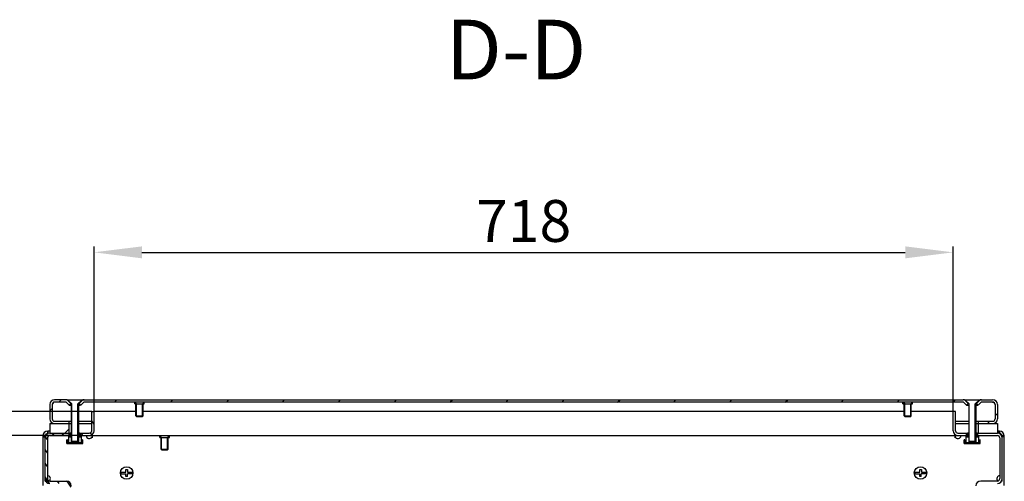
# Model space of a CAD drawing. Units: millimetres. Extents: x 0 to 841, y 0 to 594.
# Drawn here: x 497 to 580, y 130 to 168 of the extents above; entities that cross this region are included whole.
import ezdxf

# ---------------------------------------------------------------- set-up
doc = ezdxf.new("R2010")
doc.units = ezdxf.units.MM
doc.header["$LTSCALE"] = 46.255
doc.header["$PDMODE"] = 3
doc.header["$PDSIZE"] = 1
doc.layers.get('0').update_dxf_attribs({"linetype": 'CONTINUOUS'})
doc.layers.get('Defpoints').update_dxf_attribs({"linetype": 'CONTINUOUS'})
for name, color, linetype in [('02___PRT_ALL_AXES', 7, 'CONTINUOUS'), ('07__ASM_ALL_ANNOTATION', 7, 'CONTINUOUS'), ('ALL_AXES', 7, 'CONTINUOUS'), ('AXIS', 7, 'CONTINUOUS')]:
    doc.layers.add(name, color=color, linetype=linetype)
doc.styles.get("Standard").update_dxf_attribs({"font": 'gost.ttf'})
doc.dimstyles.new('DIMSTYLE_1', dxfattribs={"dimtxt": 3.5, "dimasz": 4, "dimexe": 0.5, "dimexo": 0, "dimgap": 0.875, "dimtad": 1, "dimdec": 3, "dimlfac": 10, "dimtxsty": 'STANDARD', "dimblk": '_FILLED', "dimblk1": '_FILLED', "dimblk2": '_FILLED', "dimcen": 0.09, "dimadec": 0, "dimazin": 0, "dimtp": 0.8, "dimtm": 0.8, "dimtfac": 1, "dimtdec": 3, "dimtofl": 0, "dimtmove": 0, "dimatfit": 3, "dimldrblk": '_FILLED', "dimfxl": 1, "dimtolj": 1, "dimarcsym": 0})

# ---------------------------------------------------------------- blocks, each defined once
blk = doc.blocks.new('_FILLED')
at = {"color": 0, "linetype": 'ByBlock'}
blk.add_solid([(0, 0), (-1, 0.125), (-1, -0.125)], dxfattribs=at)
blk = doc.blocks.new('*D21')
at = {"layer": '07__ASM_ALL_ANNOTATION', "color": 0, "linetype": 'Continuous', "lineweight": -2}
for p, q in [((503.474, 135.328), (503.474, 149.15)), ((575.274, 135.328), (575.274, 149.15)), ((507.474, 148.65), (571.274, 148.65))]:
    blk.add_line(p, q, dxfattribs=at)
at = {"layer": 'Defpoints', "color": 0, "linetype": 'Continuous'}
for p in [(575.274, 148.65), (503.474, 135.328), (575.274, 135.328)]:
    blk.add_point(p, dxfattribs=at)
at = {"layer": '07__ASM_ALL_ANNOTATION', "color": 0, "linetype": 'Continuous', "lineweight": -2, "xscale": 4, "yscale": 4, "zscale": 4, "rotation": 180}
blk.add_blockref('_FILLED', (503.474, 148.65), dxfattribs=at)
at = {"layer": '07__ASM_ALL_ANNOTATION', "color": 0, "linetype": 'Continuous', "lineweight": -2, "xscale": 4, "yscale": 4, "zscale": 4}
blk.add_blockref('_FILLED', (575.274, 148.65), dxfattribs=at)
at = {"layer": '07__ASM_ALL_ANNOTATION', "color": 0, "linetype": 'Continuous', "insert": (539.379, 153.025), "char_height": 3.5, "attachment_point": 2}
blk.add_mtext('\\A1;718', dxfattribs=at)
blk = doc.blocks.new('*D24')
at = {"layer": '07__ASM_ALL_ANNOTATION', "color": 0, "linetype": 'Continuous', "lineweight": -2}
for p, q in [((503.274, 135.328), (465.352, 135.328)), ((465.852, 80.728), (465.852, 131.328)), ((503.274, 76.728), (465.352, 76.728))]:
    blk.add_line(p, q, dxfattribs=at)
at = {"layer": 'Defpoints', "color": 0, "linetype": 'Continuous'}
for p in [(465.852, 135.328), (503.274, 135.328), (503.274, 76.728)]:
    blk.add_point(p, dxfattribs=at)
at = {"layer": '07__ASM_ALL_ANNOTATION', "color": 0, "linetype": 'Continuous', "lineweight": -2, "xscale": 4, "yscale": 4, "zscale": 4}
for p, rotation in [((465.852, 135.328), 90), ((465.852, 76.728), 270)]:
    blk.add_blockref('_FILLED', p, dxfattribs=dict(at, rotation=rotation))
at = {"layer": '07__ASM_ALL_ANNOTATION', "color": 0, "linetype": 'Continuous', "insert": (461.477, 107.563), "char_height": 3.5, "attachment_point": 2, "rotation": 90}
blk.add_mtext('\\A1;586', dxfattribs=at)
blk = doc.blocks.new('*D25')
at = {"layer": '07__ASM_ALL_ANNOTATION', "color": 0, "linetype": 'Continuous', "lineweight": -2}
for p, q in [((502.349, 133.328), (474.418, 133.328)), ((474.918, 82.728), (474.918, 129.328)), ((499.774, 78.728), (474.418, 78.728))]:
    blk.add_line(p, q, dxfattribs=at)
at = {"layer": 'Defpoints', "color": 0, "linetype": 'Continuous'}
for p in [(474.918, 133.328), (502.349, 133.328), (499.774, 78.728)]:
    blk.add_point(p, dxfattribs=at)
at = {"layer": '07__ASM_ALL_ANNOTATION', "color": 0, "linetype": 'Continuous', "lineweight": -2, "xscale": 4, "yscale": 4, "zscale": 4}
for p, rotation in [((474.918, 133.328), 90), ((474.918, 78.728), 270)]:
    blk.add_blockref('_FILLED', p, dxfattribs=dict(at, rotation=rotation))
at = {"layer": '07__ASM_ALL_ANNOTATION', "color": 0, "linetype": 'Continuous', "insert": (470.543, 107.563), "char_height": 3.5, "attachment_point": 2, "rotation": 90}
blk.add_mtext('\\A1;546', dxfattribs=at)

msp = doc.modelspace()

# ---------------------------------------------------------------- hatches: boundary and pattern name
at = {"linetype": 'Continuous'}
h = msp.add_hatch(dxfattribs=at)
h.set_pattern_fill('DEFAULT__61', scale=3.303351, angle=45, style=0, pattern_type=0)
h.set_pattern_definition([(45, (0, 0), (-2.335822, 2.335822), [])])
edge = h.paths.add_edge_path()
edge.add_line((578.57413, 136.32833), (577.64913, 136.32833))
edge.add_spline(control_points=[(578.57413, 136.32833), (578.80844, 136.32833), (578.97413, 136.16265), (578.97413, 135.92833)], knot_values=[0, 0, 0, 0, 1, 1, 1, 1], weights=[1, 0.80473785, 0.80473785, 1], degree=3, periodic=0)
edge.add_line((578.97413, 135.92833), (578.97413, 134.72833))
edge.add_spline(control_points=[(578.57413, 134.32833), (578.80844, 134.32833), (578.97413, 134.49402), (578.97413, 134.72833)], knot_values=[0, 0, 0, 0, 1, 1, 1, 1], weights=[1, 0.80473785, 0.80473785, 1], degree=3, periodic=0)
edge.add_line((578.57413, 134.32833), (577.37413, 134.32833))
edge.add_line((577.37413, 134.52833), (577.37413, 134.32833))
edge.add_line((578.57413, 134.52833), (577.37413, 134.52833))
edge.add_spline(control_points=[(578.57413, 134.52833), (578.69129, 134.52833), (578.77413, 134.61118), (578.77413, 134.72833)], knot_values=[0, 0, 0, 0, 1, 1, 1, 1], weights=[1, 0.80473785, 0.80473785, 1], degree=3, periodic=0)
edge.add_line((578.77413, 135.92833), (578.77413, 134.72833))
edge.add_spline(control_points=[(578.57413, 136.12833), (578.69129, 136.12833), (578.77413, 136.04549), (578.77413, 135.92833)], knot_values=[0, 0, 0, 0, 1, 1, 1, 1], weights=[1, 0.80473785, 0.80473785, 1], degree=3, periodic=0)
edge.add_line((578.57413, 136.12833), (577.64913, 136.12833))
edge.add_spline(control_points=[(577.61377, 136.11369), (577.62327, 136.12319), (577.63569, 136.12833), (577.64913, 136.12833)], knot_values=[0, 0, 0, 0, 1, 1, 1, 1], weights=[1, 0.94925302, 0.94925302, 1], degree=3, periodic=0)
edge.add_line((577.61377, 136.11369), (577.36555, 135.86547))
edge.add_line((577.22413, 136.00689), (577.36555, 135.86547))
edge.add_line((577.47235, 136.25511), (577.22413, 136.00689))
edge.add_spline(control_points=[(577.47235, 136.25511), (577.51986, 136.30262), (577.58194, 136.32833), (577.64913, 136.32833)], knot_values=[0, 0, 0, 0, 1, 1, 1, 1], weights=[1, 0.94925302, 0.94925302, 1], degree=3, periodic=0)
edge = h.paths.add_edge_path()
edge.add_line((576.09913, 136.32833), (502.64913, 136.32833))
edge.add_spline(control_points=[(576.2759, 136.25511), (576.22839, 136.30262), (576.16632, 136.32833), (576.09913, 136.32833)], knot_values=[0, 0, 0, 0, 1, 1, 1, 1], weights=[1, 0.94925302, 0.94925302, 1], degree=3, periodic=0)
edge.add_line((576.2759, 136.25511), (576.52413, 136.00689))
edge.add_line((576.52413, 136.00689), (576.38271, 135.86547))
edge.add_line((576.13448, 136.11369), (576.38271, 135.86547))
edge.add_spline(control_points=[(576.13448, 136.11369), (576.12498, 136.12319), (576.11257, 136.12833), (576.09913, 136.12833)], knot_values=[0, 0, 0, 0, 1, 1, 1, 1], weights=[1, 0.94925302, 0.94925302, 1], degree=3, periodic=0)
edge.add_line((576.09913, 136.12833), (502.64913, 136.12833))
edge.add_spline(control_points=[(502.61377, 136.11369), (502.62327, 136.12319), (502.63569, 136.12833), (502.64913, 136.12833)], knot_values=[0, 0, 0, 0, 1, 1, 1, 1], weights=[1, 0.94925302, 0.94925302, 1], degree=3, periodic=0)
edge.add_line((502.61377, 136.11369), (502.36555, 135.86547))
edge.add_line((502.22413, 136.00689), (502.36555, 135.86547))
edge.add_line((502.47235, 136.25511), (502.22413, 136.00689))
edge.add_spline(control_points=[(502.47235, 136.25511), (502.51986, 136.30262), (502.58194, 136.32833), (502.64913, 136.32833)], knot_values=[0, 0, 0, 0, 1, 1, 1, 1], weights=[1, 0.94925302, 0.94925302, 1], degree=3, periodic=0)
edge = h.paths.add_edge_path()
edge.add_line((501.09913, 136.32833), (500.17413, 136.32833))
edge.add_spline(control_points=[(501.2759, 136.25511), (501.22839, 136.30262), (501.16632, 136.32833), (501.09913, 136.32833)], knot_values=[0, 0, 0, 0, 1, 1, 1, 1], weights=[1, 0.94925302, 0.94925302, 1], degree=3, periodic=0)
edge.add_line((501.2759, 136.25511), (501.52413, 136.00689))
edge.add_line((501.52413, 136.00689), (501.38271, 135.86547))
edge.add_line((501.13448, 136.11369), (501.38271, 135.86547))
edge.add_spline(control_points=[(501.13448, 136.11369), (501.12498, 136.12319), (501.11257, 136.12833), (501.09913, 136.12833)], knot_values=[0, 0, 0, 0, 1, 1, 1, 1], weights=[1, 0.94925302, 0.94925302, 1], degree=3, periodic=0)
edge.add_line((501.09913, 136.12833), (500.17413, 136.12833))
edge.add_spline(control_points=[(500.17413, 136.12833), (500.05697, 136.12833), (499.97413, 136.04549), (499.97413, 135.92833)], knot_values=[0, 0, 0, 0, 1, 1, 1, 1], weights=[1, 0.80473785, 0.80473785, 1], degree=3, periodic=0)
edge.add_line((499.97413, 135.92833), (499.97413, 134.72833))
edge.add_spline(control_points=[(500.17413, 134.52833), (500.05697, 134.52833), (499.97413, 134.61118), (499.97413, 134.72833)], knot_values=[0, 0, 0, 0, 1, 1, 1, 1], weights=[1, 0.80473785, 0.80473785, 1], degree=3, periodic=0)
edge.add_line((501.37413, 134.52833), (500.17413, 134.52833))
edge.add_line((501.37413, 134.52833), (501.37413, 134.32833))
edge.add_line((501.37413, 134.32833), (500.17413, 134.32833))
edge.add_spline(control_points=[(500.17413, 134.32833), (499.93981, 134.32833), (499.77413, 134.49402), (499.77413, 134.72833)], knot_values=[0, 0, 0, 0, 1, 1, 1, 1], weights=[1, 0.80473785, 0.80473785, 1], degree=3, periodic=0)
edge.add_line((499.77413, 135.92833), (499.77413, 134.72833))
edge.add_spline(control_points=[(500.17413, 136.32833), (499.93981, 136.32833), (499.77413, 136.16265), (499.77413, 135.92833)], knot_values=[0, 0, 0, 0, 1, 1, 1, 1], weights=[1, 0.80473785, 0.80473785, 1], degree=3, periodic=0)
h = msp.add_hatch(dxfattribs=at)
h.set_pattern_fill('DEFAULT__57', scale=0.653459, angle=125, style=0, pattern_type=0)
h.set_pattern_definition([(125, (0, 0), (-0.5352821, -0.3748085), [])])
edge = h.paths.add_edge_path()
edge.add_line((503.07413, 133.52833), (502.34913, 133.52833))
edge.add_spline(control_points=[(503.27413, 133.72833), (503.27413, 133.61118), (503.19129, 133.52833), (503.07413, 133.52833)], knot_values=[0, 0, 0, 0, 1, 1, 1, 1], weights=[1, 0.80473785, 0.80473785, 1], degree=3, periodic=0)
edge.add_line((503.27413, 133.72833), (503.27413, 135.32833))
edge.add_line((503.27413, 135.32833), (503.47413, 135.32833))
edge.add_line((503.47413, 133.72833), (503.47413, 135.32833))
edge.add_spline(control_points=[(503.47413, 133.72833), (503.47413, 133.49402), (503.30844, 133.32833), (503.07413, 133.32833)], knot_values=[0, 0, 0, 0, 1, 1, 1, 1], weights=[1, 0.80473785, 0.80473785, 1], degree=3, periodic=0)
edge.add_line((503.07413, 133.32833), (502.34913, 133.32833))
edge.add_line((502.34913, 133.32833), (502.34913, 133.52833))
edge = h.paths.add_edge_path()
edge.add_line((501.39913, 133.52833), (499.77413, 133.52833))
edge.add_line((501.39913, 133.32833), (501.39913, 133.52833))
edge.add_line((501.39913, 133.32833), (499.77413, 133.32833))
edge.add_spline(control_points=[(499.57413, 133.12833), (499.57413, 133.24549), (499.65697, 133.32833), (499.77413, 133.32833)], knot_values=[0, 0, 0, 0, 1, 1, 1, 1], weights=[1, 0.80473785, 0.80473785, 1], degree=3, periodic=0)
edge.add_line((499.57413, 133.12833), (499.57413, 129.72833))
edge.add_spline(control_points=[(499.77413, 129.52833), (499.65697, 129.52833), (499.57413, 129.61118), (499.57413, 129.72833)], knot_values=[0, 0, 0, 0, 1, 1, 1, 1], weights=[1, 0.80473785, 0.80473785, 1], degree=3, periodic=0)
edge.add_line((499.77413, 129.52833), (501.17413, 129.52833))
edge.add_spline(control_points=[(501.57413, 129.12833), (501.57413, 129.36265), (501.40844, 129.52833), (501.17413, 129.52833)], knot_values=[0, 0, 0, 0, 1, 1, 1, 1], weights=[1, 0.80473785, 0.80473785, 1], degree=3, periodic=0)
edge.add_line((501.57413, 129.12833), (501.57413, 127.45333))
edge.add_line((501.37413, 127.45333), (501.57413, 127.45333))
edge.add_line((501.37413, 129.12833), (501.37413, 127.45333))
edge.add_spline(control_points=[(501.37413, 129.12833), (501.37413, 129.24549), (501.29129, 129.32833), (501.17413, 129.32833)], knot_values=[0, 0, 0, 0, 1, 1, 1, 1], weights=[1, 0.80473785, 0.80473785, 1], degree=3, periodic=0)
edge.add_line((499.77413, 129.32833), (501.17413, 129.32833))
edge.add_spline(control_points=[(499.77413, 129.32833), (499.53981, 129.32833), (499.37413, 129.49402), (499.37413, 129.72833)], knot_values=[0, 0, 0, 0, 1, 1, 1, 1], weights=[1, 0.80473785, 0.80473785, 1], degree=3, periodic=0)
edge.add_line((499.37413, 133.12833), (499.37413, 129.72833))
edge.add_spline(control_points=[(499.37413, 133.12833), (499.37413, 133.36265), (499.53981, 133.52833), (499.77413, 133.52833)], knot_values=[0, 0, 0, 0, 1, 1, 1, 1], weights=[1, 0.80473785, 0.80473785, 1], degree=3, periodic=0)
edge = h.paths.add_edge_path()
edge.add_line((501.57413, 126.95333), (501.57413, 126.42833))
edge.add_line((501.37413, 126.42833), (501.57413, 126.42833))
edge.add_line((501.37413, 126.95333), (501.37413, 126.42833))
edge.add_line((501.37413, 126.95333), (501.57413, 126.95333))
h = msp.add_hatch(dxfattribs=at)
h.set_pattern_fill('DEFAULT__63', scale=3.26357, angle=45, style=0, pattern_type=0)
h.set_pattern_definition([(45, (0, 0), (-2.307692, 2.307692), []), (45, (-0.2885, 0.2885), (-2.307692, 2.307692), []), (45, (-0.577, 0.577), (-2.307692, 2.307692), []), (45, (-0.8654, 0.8654), (-2.307692, 2.307692), [])])
edge = h.paths.add_edge_path()
edge.add_line((578.97413, 134.32833), (577.37413, 134.32833))
edge.add_line((578.97413, 134.32833), (578.97413, 133.52833))
edge.add_line((578.97413, 133.52833), (577.37413, 133.52833))
edge.add_line((577.37413, 134.32833), (577.37413, 133.52833))
edge = h.paths.add_edge_path()
edge.add_line((501.37413, 134.32833), (499.77413, 134.32833))
edge.add_line((501.37413, 134.32833), (501.37413, 133.52833))
edge.add_line((501.37413, 133.52833), (499.77413, 133.52833))
edge.add_line((499.77413, 134.32833), (499.77413, 133.52833))

# ---------------------------------------------------------------- linework, layer by layer
at = {"color": 7, "linetype": 'Continuous'}
for p, q in [((499.77413, 135.92833), (499.77413, 134.72833)), ((499.97413, 135.92833), (499.97413, 134.72833)), ((501.09913, 136.32833), (500.17413, 136.32833)), ((501.09913, 136.12833), (500.17413, 136.12833)), ((501.13448, 136.11369), (501.38271, 135.86547)), ((501.25913, 136.32833), (501.25913, 136.30833)), ((501.25913, 136.32833), (576.09913, 136.32833)), ((501.25913, 136.30833), (501.57413, 135.99333)), ((501.62413, 135.99333), (501.25913, 136.30833)), ((501.2759, 136.25511), (501.52413, 136.00689)), ((501.52413, 136.00689), (501.38271, 135.86547)), ((501.38271, 135.86547), (501.57413, 135.86547)), ((501.52413, 136.00689), (501.55085, 136.00689)), ((501.57413, 136.27833), (501.57413, 136.32833)), ((502.17413, 136.27833), (501.57413, 136.27833)), ((501.57413, 135.99333), (501.57413, 132.82833)), ((501.62413, 135.99333), (501.57413, 135.99333)), ((501.62413, 132.82833), (501.62413, 135.99333)), ((501.82413, 136.32833), (501.82413, 136.27833)), ((501.92413, 136.32833), (501.92413, 136.27833)), ((502.12413, 135.99333), (502.48913, 136.30833)), ((502.12413, 132.82833), (502.12413, 135.99333)), ((502.17413, 135.99333), (502.12413, 135.99333)), ((502.17413, 136.27833), (502.17413, 136.32833)), ((502.48913, 136.30833), (502.17413, 135.99333)), ((502.17413, 135.99333), (502.17413, 132.82833)), ((502.17413, 135.86547), (502.32804, 135.86547)), ((502.19741, 136.00689), (502.22413, 136.00689)), ((502.47235, 136.25511), (502.22413, 136.00689)), ((502.22413, 136.00689), (502.36555, 135.86547)), ((502.61377, 136.11369), (502.36555, 135.86547)), ((502.48913, 136.32833), (502.48913, 136.30833)), ((576.09913, 136.12833), (502.64913, 136.12833)), ((507.02413, 135.97833), (506.87413, 136.12833)), ((507.02413, 134.92833), (507.02413, 135.97833)), ((507.52413, 135.97833), (507.67413, 136.12833)), ((507.52413, 134.92833), (507.52413, 135.97833)), ((571.22413, 135.97833), (571.07413, 136.12833)), ((571.22413, 134.92833), (571.22413, 135.97833)), ((571.72413, 135.97833), (571.87413, 136.12833)), ((571.72413, 134.92833), (571.72413, 135.97833)), ((576.13448, 136.11369), (576.38271, 135.86547)), ((576.25913, 136.32833), (578.57413, 136.32833)), ((576.25913, 136.32833), (576.25913, 136.30833)), ((576.62413, 135.99333), (576.25913, 136.30833)), ((576.25913, 136.30833), (576.57413, 135.99333)), ((576.2759, 136.25511), (576.52413, 136.00689)), ((576.52413, 136.00689), (576.38271, 135.86547)), ((576.38271, 135.86547), (576.57413, 135.86547)), ((576.52413, 136.00689), (576.55085, 136.00689)), ((576.57413, 136.27833), (576.57413, 136.32833)), ((577.17413, 136.27833), (576.57413, 136.27833)), ((576.62413, 135.99333), (576.57413, 135.99333)), ((576.57413, 135.99333), (576.57413, 132.82833)), ((576.62413, 132.82833), (576.62413, 135.99333)), ((576.82413, 136.32833), (576.82413, 136.27833)), ((576.92413, 136.32833), (576.92413, 136.27833)), ((577.12413, 135.99333), (577.48913, 136.30833)), ((577.17413, 135.99333), (577.12413, 135.99333)), ((577.12413, 132.82833), (577.12413, 135.99333)), ((577.17413, 136.27833), (577.17413, 136.32833)), ((577.48913, 136.30833), (577.17413, 135.99333)), ((577.17413, 135.99333), (577.17413, 132.82833)), ((577.17413, 135.86547), (577.32804, 135.86547)), ((577.19741, 136.00689), (577.22413, 136.00689)), ((577.47235, 136.25511), (577.22413, 136.00689)), ((577.22413, 136.00689), (577.36555, 135.86547)), ((577.61377, 136.11369), (577.36555, 135.86547)), ((577.48913, 136.32833), (577.48913, 136.30833)), ((578.57413, 136.12833), (577.64913, 136.12833)), ((578.77413, 135.92833), (578.77413, 134.72833)), ((578.97413, 135.92833), (578.97413, 134.72833)), ((503.27413, 133.72833), (503.27413, 135.32833)), ((503.27413, 135.32833), (503.47413, 135.32833)), ((503.47413, 133.72833), (503.47413, 135.32833)), ((506.97413, 135.32833), (503.47413, 135.32833)), ((571.17413, 135.32833), (507.57413, 135.32833)), ((575.27413, 135.32833), (571.77413, 135.32833)), ((575.47413, 135.32833), (575.27413, 135.32833)), ((575.27413, 133.72833), (575.27413, 135.32833)), ((575.47413, 133.72833), (575.47413, 135.32833)), ((499.77413, 134.32833), (499.77413, 133.52833)), ((499.77413, 134.32833), (501.57413, 134.32833)), ((500.17413, 134.52833), (501.57413, 134.52833)), ((501.37413, 134.52833), (501.37413, 133.52833)), ((502.17413, 134.52833), (503.27413, 134.52833)), ((502.17413, 134.32833), (503.27413, 134.32833)), ((507.52413, 134.92833), (507.02413, 134.92833)), ((571.72413, 134.92833), (571.22413, 134.92833)), ((575.47413, 134.52833), (576.57413, 134.52833)), ((575.47413, 134.32833), (576.57413, 134.32833)), ((577.17413, 134.52833), (578.57413, 134.52833)), ((577.17413, 134.32833), (578.97413, 134.32833)), ((577.37413, 134.52833), (577.37413, 133.52833)), ((578.97413, 134.32833), (578.97413, 133.52833)), ((499.58145, 133.70294), (499.59029, 133.50314)), ((499.59913, 133.50333), (499.59913, 133.70333)), ((499.77413, 133.70333), (499.60284, 133.70333)), ((499.60284, 133.69956), (499.60284, 133.50144)), ((499.77413, 133.52833), (501.46413, 133.52833)), ((499.77413, 133.32833), (501.46413, 133.32833)), ((501.39913, 133.32833), (501.39913, 133.52833)), ((501.46413, 133.56833), (501.46413, 133.24333)), ((501.46413, 133.56833), (501.57413, 133.56833)), ((502.17413, 133.56833), (502.28413, 133.56833)), ((502.28413, 133.56833), (502.28413, 133.24333)), ((502.28413, 133.52833), (503.07413, 133.52833)), ((502.28413, 133.32833), (503.27413, 133.32833)), ((502.34913, 133.32833), (502.34913, 133.52833)), ((503.32413, 133.42355), (503.32413, 133.32833)), ((503.32413, 133.32833), (575.42413, 133.32833)), ((503.32413, 133.32464), (503.32413, 133.12833)), ((509.12413, 133.17833), (508.97413, 133.32833)), ((509.62413, 133.17833), (509.77413, 133.32833)), ((575.42413, 133.42355), (575.42413, 133.32833)), ((575.42413, 133.32464), (575.42413, 133.12833)), ((575.47413, 133.39014), (575.47413, 133.32833)), ((575.47413, 133.32833), (576.46413, 133.32833)), ((575.67413, 133.52833), (576.46413, 133.52833)), ((576.39913, 133.32833), (576.39913, 133.52833)), ((576.46413, 133.56833), (576.57413, 133.56833)), ((576.46413, 133.56833), (576.46413, 133.24333)), ((577.17413, 133.56833), (577.28413, 133.56833)), ((577.28413, 133.56833), (577.28413, 133.24333)), ((577.28413, 133.52833), (578.97413, 133.52833)), ((577.28413, 133.32833), (578.97413, 133.32833)), ((577.34913, 133.32833), (577.34913, 133.52833)), ((579.13137, 133.70333), (578.97413, 133.70333)), ((579.13137, 133.70333), (579.13137, 133.50333)), ((579.14913, 133.70333), (579.14913, 133.50333)), ((579.54874, 133.32101), (579.34893, 133.31217)), ((499.19913, 133.30333), (499.39913, 133.30333)), ((499.19913, 133.28557), (499.19913, 129.15944)), ((499.19913, 133.28557), (499.39913, 133.28557)), ((499.37413, 129.52833), (499.37413, 133.12833)), ((499.57413, 133.12833), (499.57413, 129.72833)), ((501.20413, 132.67833), (501.20413, 132.97833)), ((501.24413, 132.97833), (501.20413, 132.97833)), ((502.54413, 132.71833), (501.20413, 132.71833)), ((501.20413, 132.67833), (502.54413, 132.67833)), ((501.24413, 132.71833), (501.24413, 132.97833)), ((501.33413, 133.24333), (501.33413, 132.71833)), ((501.33413, 133.24333), (501.57413, 133.24333)), ((501.33413, 133.21333), (501.57413, 133.21333)), ((501.33413, 132.74833), (502.41413, 132.74833)), ((501.57413, 132.82833), (501.57413, 132.67833)), ((502.17413, 132.82833), (501.57413, 132.82833)), ((501.62413, 132.74833), (501.62413, 132.82833)), ((501.62413, 132.67833), (501.62413, 132.71833)), ((502.12413, 132.74833), (502.12413, 132.82833)), ((502.12413, 132.67833), (502.12413, 132.71833)), ((502.17413, 133.24333), (502.41413, 133.24333)), ((502.17413, 133.21333), (502.41413, 133.21333)), ((502.17413, 132.82833), (502.17413, 132.67833)), ((502.41413, 132.71833), (502.41413, 133.24333)), ((502.50413, 132.97833), (502.50413, 132.71833)), ((502.54413, 132.97833), (502.50413, 132.97833)), ((502.54413, 132.67833), (502.54413, 132.97833)), ((509.12413, 132.12833), (509.12413, 133.17833)), ((509.62413, 132.12833), (509.62413, 133.17833)), ((576.24413, 132.97833), (576.20413, 132.97833)), ((576.20413, 132.67833), (576.20413, 132.97833)), ((577.54413, 132.71833), (576.20413, 132.71833)), ((576.20413, 132.67833), (577.54413, 132.67833)), ((576.24413, 132.71833), (576.24413, 132.97833)), ((576.33413, 133.24333), (576.57413, 133.24333)), ((576.33413, 133.24333), (576.33413, 132.71833)), ((576.33413, 133.21333), (576.57413, 133.21333)), ((576.33413, 132.74833), (577.41413, 132.74833)), ((577.17413, 132.82833), (576.57413, 132.82833)), ((576.57413, 132.82833), (576.57413, 132.67833)), ((576.62413, 132.74833), (576.62413, 132.82833)), ((576.62413, 132.67833), (576.62413, 132.71833)), ((577.12413, 132.74833), (577.12413, 132.82833)), ((577.12413, 132.67833), (577.12413, 132.71833)), ((577.17413, 133.24333), (577.41413, 133.24333)), ((577.17413, 133.21333), (577.41413, 133.21333)), ((577.17413, 132.82833), (577.17413, 132.67833)), ((577.41413, 132.71833), (577.41413, 133.24333)), ((577.54413, 132.97833), (577.50413, 132.97833)), ((577.50413, 132.97833), (577.50413, 132.71833)), ((577.54413, 132.67833), (577.54413, 132.97833)), ((579.17413, 133.12833), (579.17413, 129.72833)), ((579.54535, 133.29962), (579.34724, 133.29962)), ((579.34913, 133.30333), (579.54913, 133.30333)), ((579.37413, 129.52833), (579.37413, 133.12833)), ((579.54913, 129.15944), (579.54913, 133.29962)), ((509.62413, 132.12833), (509.12413, 132.12833)), ((505.71817, 130.26833), (506.13413, 130.26833)), ((505.71817, 130.13833), (506.13413, 130.13833)), ((506.13413, 130.26833), (506.13413, 130.50333)), ((506.13413, 130.50333), (506.27613, 130.50333)), ((506.13413, 129.90333), (506.13413, 130.13833)), ((506.26413, 129.90333), (506.26413, 130.13833)), ((506.68009, 130.13833), (506.26413, 130.13833)), ((506.27613, 130.50333), (506.27613, 130.26833)), ((506.27613, 130.26833), (506.68009, 130.26833)), ((572.06817, 130.26833), (572.48413, 130.26833)), ((572.06817, 130.13833), (572.48413, 130.13833)), ((572.48413, 130.50333), (572.62613, 130.50333)), ((572.48413, 130.26833), (572.48413, 130.50333)), ((572.48413, 129.90333), (572.48413, 130.13833)), ((573.03009, 130.13833), (572.61413, 130.13833)), ((572.61413, 129.90333), (572.61413, 130.13833)), ((572.62613, 130.50333), (572.62613, 130.26833)), ((572.62613, 130.26833), (573.03009, 130.26833)), ((499.37413, 129.52833), (499.43593, 129.52833)), ((499.77413, 129.52833), (501.17413, 129.52833)), ((506.26413, 129.90333), (506.13413, 129.90333)), ((572.61413, 129.90333), (572.48413, 129.90333)), ((578.97413, 129.52833), (577.57413, 129.52833)), ((579.37413, 129.52833), (579.31232, 129.52833))]:
    msp.add_line(p, q, dxfattribs=at)
for centre in [(506.19913, 130.20333), (572.54913, 130.20333)]:
    msp.add_circle(centre, 0.52, dxfattribs=at)
for centre, radius, start, end in [((500.17413, 135.92833), 0.4, 90, 180), ((500.17413, 135.92833), 0.2, 90, 180), ((501.09913, 136.07833), 0.25, 45, 90), ((501.09913, 136.07833), 0.05, 45, 90), ((502.64913, 136.07833), 0.25, 90, 135), ((502.64913, 136.07833), 0.05, 90, 135), ((576.09913, 136.07833), 0.25, 45, 90), ((576.09913, 136.07833), 0.05, 45, 90), ((577.64913, 136.07833), 0.25, 90, 135), ((577.64913, 136.07833), 0.05, 90, 135), ((578.57413, 135.92833), 0.4, 0, 90), ((578.57413, 135.92833), 0.2, 0, 90), ((500.17413, 134.72833), 0.4, 180, 270), ((500.17413, 134.72833), 0.2, 180, 270), ((578.57413, 134.72833), 0.4, 270, 360), ((578.57413, 134.72833), 0.2, 270, 360), ((499.59913, 133.30333), 0.4, 90, 180), ((499.77413, 133.12833), 0.4, 90, 180), ((499.59913, 133.30333), 0.2, 91.6887532, 180), ((499.77413, 133.12833), 0.2, 90, 180), ((503.07413, 133.72833), 0.4, 270, 360), ((503.07413, 133.72833), 0.2, 270, 360), ((575.67413, 133.72833), 0.4, 180, 270), ((575.67413, 133.72833), 0.2, 180, 270), ((578.97413, 133.12833), 0.4, 0, 90), ((578.97413, 133.12833), 0.2, 0, 90), ((579.14913, 133.30333), 0.4, 0, 90), ((579.14913, 133.30333), 0.2, 1.6887532, 90), ((506.19913, 130.20333), 0.48533, 172.3032776, 187.6967224), ((506.19913, 130.20333), 0.48533, 352.3032776, 7.6967224), ((572.54913, 130.20333), 0.48533, 172.3032776, 187.6967224), ((572.54913, 130.20333), 0.48533, 352.3032776, 7.6967224), ((499.77413, 129.72833), 0.4, 180, 270), ((499.77413, 129.72833), 0.2, 180, 270), ((501.17413, 129.12833), 0.4, 0, 90), ((577.57413, 129.12833), 0.4, 90, 180), ((578.97413, 129.72833), 0.4, 270, 360), ((578.97413, 129.72833), 0.2, 270, 360)]:
    msp.add_arc(centre, radius, start, end, dxfattribs=at)
for points in [[(500.17413, 136.12833), (500.07985, 136.12833), (500.02476, 136.00787), (499.97413, 135.92833)], [(578.57413, 136.12833), (578.66841, 136.12833), (578.7235, 136.00787), (578.77413, 135.92833)], [(499.63369, 133.67731), (499.62655, 133.68778), (499.61499, 133.69592), (499.60284, 133.69956)], [(499.64912, 133.61234), (499.64911, 133.6346), (499.64622, 133.65891), (499.63369, 133.67731)], [(579.05499, 133.61211), (579.05497, 133.57733), (579.06192, 133.54248), (579.07179, 133.50913)], [(499.29035, 133.20919), (499.32513, 133.20918), (499.35998, 133.21612), (499.39333, 133.226)], [(579.45814, 133.25334), (579.48039, 133.25335), (579.50471, 133.25624), (579.5231, 133.26877)], [(579.5231, 133.26877), (579.53358, 133.27591), (579.54171, 133.28747), (579.54535, 133.29962)]]:
    msp.add_open_spline(points, degree=3, dxfattribs=at)
for points, knots in [([(499.63066, 133.50367), (499.63913, 133.53113), (499.64716, 133.56745), (499.64912, 133.60426), (499.64912, 133.61234)], [0, 0, 0, 0, 0.78058, 1, 1, 1, 1]), ([(579.13137, 133.70333), (579.1108, 133.70333), (579.05986, 133.68854), (579.055, 133.63611), (579.05499, 133.61211)], [0, 0, 0, 0, 0.46150774, 1, 1, 1, 1]), ([(499.19913, 133.28557), (499.19913, 133.265), (499.21393, 133.21407), (499.26635, 133.2092), (499.29035, 133.20919)], [0, 0, 0, 0, 0.46150774, 1, 1, 1, 1]), ([(579.34946, 133.2718), (579.37693, 133.26333), (579.41325, 133.2553), (579.45006, 133.25334), (579.45814, 133.25334)], [0, 0, 0, 0, 0.78058, 1, 1, 1, 1])]:
    msp.add_open_spline(points, degree=3, knots=knots, dxfattribs=at)
at = {"layer": '02___PRT_ALL_AXES', "color": 7, "linetype": 'Continuous'}
msp.add_line((503.27413, 133.39014), (503.27413, 133.32833), dxfattribs=at)
for centre, start, end in [((503.07413, 133.32464), 180, 334.2857143), ((575.67413, 133.32464), 196.2949162, 360), ((499.57413, 129.72833), 314.9181402, 90), ((579.17413, 129.72833), 90, 225.0819561)]:
    msp.add_arc(centre, 0.25, start, end, dxfattribs=at)
at = {"layer": 'ALL_AXES', "color": 7, "linetype": 'Continuous'}
for p, q in [((506.87413, 135.97833), (506.87413, 136.12833)), ((506.87413, 135.97833), (507.67412, 135.97833)), ((506.97413, 134.97833), (506.97413, 135.97833)), ((507.57413, 134.97833), (507.57413, 135.97833)), ((507.67413, 135.97833), (507.67413, 136.12833)), ((571.07413, 135.97833), (571.07413, 136.12833)), ((571.07413, 135.97833), (571.87412, 135.97833)), ((571.17413, 134.97833), (571.17413, 135.97833)), ((571.77413, 134.97833), (571.77413, 135.97833)), ((571.87413, 135.97833), (571.87413, 136.12833)), ((507.02413, 134.92833), (506.97413, 134.97833)), ((506.97413, 134.97833), (507.57413, 134.97833)), ((507.52413, 134.92833), (507.57413, 134.97833)), ((571.17413, 134.97833), (571.77413, 134.97833)), ((571.22413, 134.92833), (571.17413, 134.97833)), ((571.72413, 134.92833), (571.77413, 134.97833)), ((507.02413, 134.92833), (507.52413, 134.92833)), ((571.22413, 134.92833), (571.72413, 134.92833)), ((508.97413, 133.17833), (508.97413, 133.32833)), ((509.77413, 133.17833), (509.77413, 133.32833)), ((508.97413, 133.17833), (509.77412, 133.17833)), ((509.07413, 132.17833), (509.07413, 133.17833)), ((509.67413, 132.17833), (509.67413, 133.17833)), ((509.12413, 132.12833), (509.07413, 132.17833)), ((509.07413, 132.17833), (509.67413, 132.17833)), ((509.12413, 132.12833), (509.62413, 132.12833)), ((509.62413, 132.12833), (509.67413, 132.17833))]:
    msp.add_line(p, q, dxfattribs=at)
at = {"layer": 'AXIS', "color": 7, "linetype": 'Continuous'}
for p, q in [((579.14913, 133.70333), (579.13137, 133.70333)), ((499.19913, 133.30333), (499.19913, 133.28557))]:
    msp.add_line(p, q, dxfattribs=at)

# ---------------------------------------------------------------- texts
at = {"layer": '07__ASM_ALL_ANNOTATION', "color": 7, "linetype": 'Continuous', "insert": (538.74071, 168.10514), "char_height": 5, "width": 9.4117647, "attachment_point": 2, "line_spacing_factor": 0.9}
msp.add_mtext('D-D', dxfattribs=at)

# ---------------------------------------------------------------- dimensions: what is measured, and where the dimension line sits
at = {"layer": '07__ASM_ALL_ANNOTATION', "color": 7, "linetype": 'Continuous'}
dim = msp.add_linear_dim(base=(575.27413, 148.65016), p1=(503.47413, 135.32833), p2=(575.27413, 135.32833), dimstyle='DIMSTYLE_1', dxfattribs=at)
dim.commit()
dim.dimension.update_dxf_attribs({"geometry": '*D21', "text_midpoint": (539.37895, 148.65016), "dimtype": 160})
for base, p1, p2, picture, middle in [((465.85209, 135.32833), (503.27413, 76.72833), (503.27413, 135.32833), '*D24', (465.85209, 107.56342)), ((474.91816, 133.32833), (499.77413, 78.72833), (502.34913, 133.32833), '*D25', (474.91816, 107.5634))]:
    dim = msp.add_linear_dim(base=base, p1=p1, p2=p2, angle=90, dimstyle='DIMSTYLE_1', dxfattribs=at)
    dim.commit()
    dim.dimension.update_dxf_attribs({"geometry": picture, "text_midpoint": middle, "dimtype": 160})

doc.saveas('drawing.dxf')
